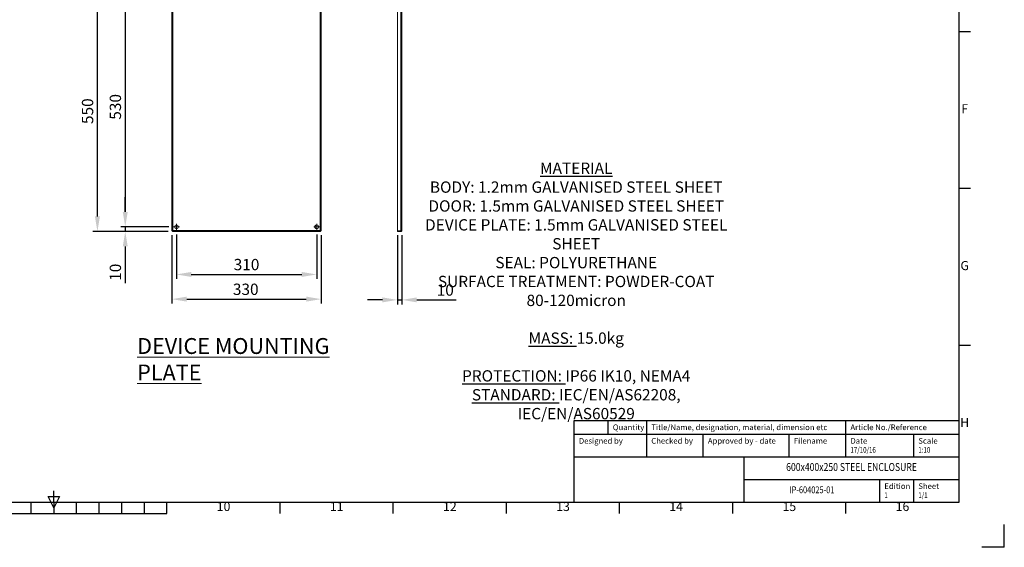
# Model space of a CAD drawing. Units: millimetres. Extents: x 63 to 4420, y 73 to 3183.
# Drawn here: x 2244 to 4420, y 213 to 1378 of the extents above; entities that cross this region are included whole.
import ezdxf
from ezdxf.enums import TextEntityAlignment as Align

# ---------------------------------------------------------------- set-up
doc = ezdxf.new("R2010")
doc.units = ezdxf.units.MM
doc.header["$LTSCALE"] = 2
doc.header["$PDSIZE"] = -1
doc.layers.add('Dimensions', color=7, linetype='Continuous')
doc.layers.add('Title Block', color=7, linetype='Continuous')
doc.styles.add('ISO Proportional', font='ARIALN.TTF', dxfattribs={"width": 0.8})
doc.styles.add('SLDTEXTSTYLE1', font='romans.shx', dxfattribs={"width": 0.75})
doc.styles.get("Standard").update_dxf_attribs({"font": 'romans.shx', "width": 0.8})
doc.dimstyles.new('SLDDIMSTYLE2', dxfattribs={"dimscale": 10, "dimtxt": 2.5, "dimasz": 3.302, "dimexe": 1, "dimexo": 1, "dimgap": 0.926042, "dimtad": 1, "dimdec": 0, "dimrnd": 1e-09, "dimzin": 12, "dimdsep": 46, "dimtxsty": 'Standard', "dimcen": 2, "dimadec": 0, "dimazin": 3, "dimtfac": 1, "dimtdec": 0, "dimtmove": 0, "dimatfit": 0, "dimfxl": 1, "dimfrac": 2, "dimtolj": 1, "dimtzin": 12, "dimarcsym": 0})

# ---------------------------------------------------------------- blocks, each defined once
blk = doc.blocks.new('*D13')
at = {"layer": 'Defpoints', "color": 0, "transparency": 16777216}
for p in [(2416.2, 1460.3), (2582.2, 1460.3), (2582.2, 910.3)]:
    blk.add_point(p, dxfattribs=at)
at = {"layer": 'Dimensions', "color": 0, "lineweight": -2, "transparency": 16777216}
for p, q in [((2572.2, 1460.3), (2406.2, 1460.3)), ((2416.2, 943.3), (2416.2, 1427.3)), ((2572.2, 910.3), (2406.2, 910.3))]:
    blk.add_line(p, q, dxfattribs=at)
at = {"layer": 'Dimensions', "color": 0, "transparency": 16777216}
for points in [[(2410.7, 1427.3), (2421.7, 1427.3), (2416.2, 1460.3)], [(2410.7, 943.3), (2421.7, 943.3), (2416.2, 910.3)]]:
    blk.add_solid(points, dxfattribs=at)
at = {"layer": 'Dimensions', "color": 0, "transparency": 16777216, "insert": (2381.9, 1175.8), "char_height": 25, "attachment_point": 2, "rotation": 90}
blk.add_mtext('\\A1;550', dxfattribs=at)
blk = doc.blocks.new('*D14')
at = {"layer": 'Defpoints', "color": 0, "transparency": 16777216}
for p in [(2580.7, 911.8), (2910.7, 911.8), (2910.7, 760.9)]:
    blk.add_point(p, dxfattribs=at)
at = {"layer": 'Dimensions', "color": 0, "lineweight": -2, "transparency": 16777216}
for p, q in [((2580.7, 901.8), (2580.7, 750.9)), ((2910.7, 901.8), (2910.7, 750.9)), ((2613.7, 760.9), (2877.7, 760.9))]:
    blk.add_line(p, q, dxfattribs=at)
at = {"layer": 'Dimensions', "color": 0, "transparency": 16777216}
for points in [[(2613.7, 766.4), (2613.7, 755.4), (2580.7, 760.9)], [(2877.7, 766.4), (2877.7, 755.4), (2910.7, 760.9)]]:
    blk.add_solid(points, dxfattribs=at)
at = {"layer": 'Dimensions', "color": 0, "transparency": 16777216, "insert": (2743.9, 795.1), "char_height": 25, "attachment_point": 2}
blk.add_mtext('\\A1;330', dxfattribs=at)
blk = doc.blocks.new('SW_CENTERMARKSYMBOL_1')
at = {"color": 0, "linetype": 'Continuous', "lineweight": 0}
for p, q in [((-0.5, 0), (-0.66, 0)), ((0, 0), (-0.25, 0)), ((0, 0.5), (0, 0.66)), ((0, 0), (0, 0.25)), ((0, 0), (0, -0.25)), ((0, 0), (0.25, 0)), ((0.5, 0), (0.66, 0)), ((0, -0.5), (0, -0.66))]:
    blk.add_line(p, q, dxfattribs=at)
blk = doc.blocks.new('SW_CENTERMARKSYMBOL_3')
at = {"color": 0, "linetype": 'Continuous', "lineweight": 0}
for p, q in [((-0.5, 0), (-0.66, 0)), ((0, 0), (-0.25, 0)), ((0, 0.5), (0, 0.66)), ((0, 0), (0, 0.25)), ((0, 0), (0, -0.25)), ((0, 0), (0.25, 0)), ((0.5, 0), (0.66, 0)), ((0, -0.5), (0, -0.66))]:
    blk.add_line(p, q, dxfattribs=at)
blk = doc.blocks.new('*D16')
at = {"layer": 'Defpoints', "color": 0, "transparency": 16777216}
for p in [(3078.9, 911.8), (3088.9, 912.4), (3088.9, 759.2)]:
    blk.add_point(p, dxfattribs=at)
at = {"layer": 'Dimensions', "color": 0, "lineweight": -2, "transparency": 16777216}
for p, q in [((3078.9, 901.8), (3078.9, 749.2)), ((3088.9, 902.4), (3088.9, 749.2)), ((3045.9, 759.2), (3012.9, 759.2)), ((3078.9, 759.2), (3088.9, 759.2)), ((3121.9, 759.2), (3208.8, 759.2))]:
    blk.add_line(p, q, dxfattribs=at)
at = {"layer": 'Dimensions', "color": 0, "transparency": 16777216}
for points in [[(3045.9, 764.7), (3045.9, 753.7), (3078.9, 759.2)], [(3121.9, 764.7), (3121.9, 753.7), (3088.9, 759.2)]]:
    blk.add_solid(points, dxfattribs=at)
at = {"layer": 'Dimensions', "color": 0, "transparency": 16777216, "insert": (3184.7, 793.5), "char_height": 25, "attachment_point": 2}
blk.add_mtext('\\A1;10', dxfattribs=at)
blk = doc.blocks.new('ISO A1 title block')
at = {"layer": 'Title Block'}
for p, q in [((820, 20), (820, 574)), ((820, 227.75), (825, 227.75)), ((820, 158.5), (825, 158.5)), ((820, 89.25), (825, 89.25)), ((650, 56), (820, 56)), ((650, 50), (650, 56)), ((665, 50), (665, 56)), ((682, 50), (682, 56)), ((770, 50), (770, 56)), ((650, 50), (820, 50)), ((650, 20), (650, 50)), ((682, 40), (682, 50)), ((707, 40), (707, 50)), ((745, 40), (745, 50)), ((770, 40), (770, 50)), ((800, 40), (800, 50)), ((650, 40), (820, 40)), ((725, 20), (725, 40)), ((725, 30), (820, 30)), ((785, 20), (785, 30)), ((800, 20), (800, 30)), ((417.5, 22.5), (422.5, 22.5)), ((420, 17.5), (417.5, 22.5)), ((420, 20), (420, 25)), ((422.5, 22.5), (420, 17.5)), ((20, 20), (820, 20)), ((410, 15), (410, 20)), ((420, 20), (420, 15)), ((430, 15), (430, 20)), ((440, 15), (440, 20)), ((450, 15), (450, 20)), ((460, 15), (460, 20)), ((470, 15), (470, 20)), ((520, 15), (520, 20)), ((570, 15), (570, 20)), ((620, 15), (620, 20)), ((670, 15), (670, 20)), ((720, 15), (720, 20)), ((770, 15), (770, 20)), ((370, 15), (470, 15)), ((840, 0), (840, 10)), ((840, 0), (830, 0))]:
    blk.add_line(p, q, dxfattribs=at)
at = {"layer": 'Title Block', "style": 'ISO Proportional'}
for s, p in [('F', (822.5, 193.125)), ('G', (822.5, 123.875)), ('H', (822.5, 54.625)), ('10', (495, 17.5)), ('11', (545, 17.5)), ('12', (595, 17.5)), ('13', (645, 17.5)), ('14', (695, 17.5)), ('15', (745, 17.5)), ('16', (795, 17.5))]:
    blk.add_text(s, height=4, dxfattribs=at).set_placement(p, align=Align.MIDDLE)
for s, p in [('Quantity', (667, 53)), ('Title/Name, designation, material, dimension etc', (684, 53)), ('Article No./Reference', (772, 53)), ('Designed by', (652, 47)), ('Checked by', (684, 47)), ('Approved by - date', (709, 47)), ('Filename', (747, 47)), ('Date', (772, 47)), ('Scale', (802, 47)), ('Edition', (787, 27)), ('Sheet', (802, 27))]:
    blk.add_text(s, height=2.5, dxfattribs=at).set_placement(p, align=Align.MIDDLE_LEFT)
at = {"layer": 'Title Block', "style": 'ISO Proportional', "flags": 8}
for tag, p in [('FILENAME', (747, 43)), ('DATE', (772, 43)), ('SCALE', (802, 43)), ('EDITION', (787, 23)), ('SHEET', (802, 23))]:
    blk.add_attdef(tag, text='', height=2.5, dxfattribs=at).set_placement(p, align=Align.MIDDLE_LEFT)
blk.add_attdef('DRAWING_NUMBER', text='', height=3, dxfattribs=at).set_placement((755, 25), align=Align.MIDDLE)
blk = doc.blocks.new('*D36')
at = {"layer": 'Defpoints', "color": 0, "transparency": 16777216}
for p in [(2590.7, 913.7), (2900.7, 913.7), (2900.7, 815.4)]:
    blk.add_point(p, dxfattribs=at)
at = {"layer": 'Dimensions', "color": 0, "lineweight": -2, "transparency": 16777216}
for p, q in [((2590.7, 903.7), (2590.7, 805.4)), ((2900.7, 903.7), (2900.7, 805.4)), ((2623.7, 815.4), (2867.7, 815.4))]:
    blk.add_line(p, q, dxfattribs=at)
at = {"layer": 'Dimensions', "color": 0, "transparency": 16777216}
for points in [[(2623.7, 820.9), (2623.7, 809.9), (2590.7, 815.4)], [(2867.7, 820.9), (2867.7, 809.9), (2900.7, 815.4)]]:
    blk.add_solid(points, dxfattribs=at)
at = {"layer": 'Dimensions', "color": 0, "transparency": 16777216, "insert": (2745.7, 837.2), "char_height": 25, "attachment_point": 5}
blk.add_mtext('\\A1;310', dxfattribs=at)
blk = doc.blocks.new('*D37')
at = {"layer": 'Defpoints', "color": 0, "transparency": 16777216}
for p in [(2585.7, 1450.3), (2477.7, 920.3), (2584.1, 920.3)]:
    blk.add_point(p, dxfattribs=at)
at = {"layer": 'Dimensions', "color": 0, "lineweight": -2, "transparency": 16777216}
for p, q in [((2575.7, 1450.3), (2467.7, 1450.3)), ((2477.7, 1417.3), (2477.7, 953.3)), ((2574.1, 920.3), (2467.7, 920.3))]:
    blk.add_line(p, q, dxfattribs=at)
at = {"layer": 'Dimensions', "color": 0, "transparency": 16777216}
for points in [[(2472.2, 1417.3), (2483.2, 1417.3), (2477.7, 1450.3)], [(2472.2, 953.3), (2483.2, 953.3), (2477.7, 920.3)]]:
    blk.add_solid(points, dxfattribs=at)
at = {"layer": 'Dimensions', "color": 0, "transparency": 16777216, "insert": (2455.9, 1185.3), "char_height": 25, "attachment_point": 5, "rotation": 90}
blk.add_mtext('\\A1;530', dxfattribs=at)
blk = doc.blocks.new('*D38')
at = {"layer": 'Defpoints', "color": 0, "transparency": 16777216}
for p in [(2584.1, 920.3), (2477.7, 910.3), (2582.2, 910.3)]:
    blk.add_point(p, dxfattribs=at)
at = {"layer": 'Dimensions', "color": 0, "lineweight": -2, "transparency": 16777216}
for p, q in [((2477.7, 953.3), (2477.7, 986.3)), ((2574.1, 920.3), (2467.7, 920.3)), ((2477.7, 920.3), (2477.7, 910.3)), ((2572.2, 910.3), (2467.7, 910.3)), ((2477.7, 877.3), (2477.7, 796.2))]:
    blk.add_line(p, q, dxfattribs=at)
at = {"layer": 'Dimensions', "color": 0, "transparency": 16777216}
for points in [[(2472.2, 953.3), (2483.2, 953.3), (2477.7, 920.3)], [(2472.2, 877.3), (2483.2, 877.3), (2477.7, 910.3)]]:
    blk.add_solid(points, dxfattribs=at)
at = {"layer": 'Dimensions', "color": 0, "transparency": 16777216, "insert": (2455.9, 820.2), "char_height": 25, "attachment_point": 5, "rotation": 90}
blk.add_mtext('\\A1;10', dxfattribs=at)

msp = doc.modelspace()

# ---------------------------------------------------------------- linework, layer by layer
at = {"color": 7, "linetype": 'Continuous', "lineweight": 18}
for p, q in [((2580.7, 911.8), (2580.7, 1458.7)), ((2582.8, 1458.2), (2582.8, 912.4)), ((2908.6, 912.4), (2908.6, 1458.2)), ((2910.7, 1458.7), (2910.7, 911.8)), ((3078.9, 1458.7), (3078.9, 911.8)), ((3086.8, 911.8), (3086.8, 1458.7)), ((3088.9, 1458.2), (3088.9, 912.4)), ((2582.2, 911.8), (2580.7, 911.8)), ((2582.2, 911.8), (2582.2, 910.3)), ((2909.1, 910.3), (2582.2, 910.3)), ((2582.8, 912.4), (2908.6, 912.4)), ((2909.1, 911.8), (2909.1, 910.3)), ((2909.2, 911.8), (2910.7, 911.8)), ((3086.8, 911.8), (3078.9, 911.8)), ((3078.9, 911.8), (3086.8, 911.8)), ((3078.9, 911.8), (3078.9, 910.3)), ((3078.9, 910.3), (3086.8, 910.3)), ((3086.8, 911.8), (3086.8, 910.3))]:
    msp.add_line(p, q, dxfattribs=at)
for centre in [(2590.7, 920.3), (2900.7, 920.3)]:
    msp.add_circle(centre, 4.1, dxfattribs=at)
for points, knots in [([(2580.7, 911.8), (2580.7, 911.9), (2580.7, 911.9), (2580.9, 912), (2581.1, 912.1), (2581.5, 912.2), (2581.7, 912.2), (2582.2, 912.3), (2582.5, 912.3), (2582.8, 912.4)], [0, 0, 0, 0, 0.25, 0.25, 0.5, 0.5, 0.75, 0.75, 1, 1, 1, 1]), ([(2582.2, 911.8), (2582.2, 911.9), (2582.2, 911.9), (2582.3, 912), (2582.3, 912.1), (2582.4, 912.2), (2582.5, 912.2), (2582.6, 912.3), (2582.7, 912.3), (2582.8, 912.4)], [0, 0, 0, 0, 0.25, 0.25, 0.5, 0.5, 0.75, 0.75, 1, 1, 1, 1]), ([(2582.8, 912.4), (2582.7, 912.1), (2582.7, 911.8), (2582.6, 911.3), (2582.6, 911.1), (2582.5, 910.7), (2582.4, 910.5), (2582.3, 910.3), (2582.3, 910.3), (2582.2, 910.3)], [0, 0, 0, 0, 0.25, 0.25, 0.5, 0.5, 0.75, 0.75, 1, 1, 1, 1]), ([(2582.8, 912.4), (2582.7, 912.3), (2582.7, 912.2), (2582.6, 912.1), (2582.6, 912), (2582.5, 911.9), (2582.4, 911.9), (2582.3, 911.8), (2582.3, 911.8), (2582.2, 911.8)], [0, 0, 0, 0, 0.25, 0.25, 0.5, 0.5, 0.75, 0.75, 1, 1, 1, 1]), ([(2908.6, 912.4), (2908.9, 912.3), (2909.1, 912.3), (2909.6, 912.2), (2909.9, 912.2), (2910.3, 912.1), (2910.4, 912), (2910.6, 911.9), (2910.7, 911.9), (2910.7, 911.8)], [0, 0, 0, 0, 0.25, 0.25, 0.5, 0.5, 0.75, 0.75, 1, 1, 1, 1]), ([(2909.1, 910.3), (2909.1, 910.3), (2909, 910.3), (2908.9, 910.5), (2908.9, 910.7), (2908.8, 911.1), (2908.8, 911.3), (2908.7, 911.8), (2908.6, 912.1), (2908.6, 912.4)], [0, 0, 0, 0, 0.25, 0.25, 0.5, 0.5, 0.75, 0.75, 1, 1, 1, 1]), ([(2909.1, 911.8), (2909.1, 911.8), (2909, 911.8), (2908.9, 911.9), (2908.9, 911.9), (2908.8, 912), (2908.8, 912.1), (2908.7, 912.2), (2908.6, 912.3), (2908.6, 912.4)], [0, 0, 0, 0, 0.25, 0.25, 0.5, 0.5, 0.75, 0.75, 1, 1, 1, 1]), ([(2908.6, 912.4), (2908.7, 912.3), (2908.7, 912.3), (2908.9, 912.2), (2908.9, 912.2), (2909.1, 912.1), (2909.1, 912), (2909.2, 911.9), (2909.2, 911.9), (2909.2, 911.8)], [0, 0, 0, 0, 0.25, 0.25, 0.5, 0.5, 0.75, 0.75, 1, 1, 1, 1]), ([(3086.8, 911.8), (3087.1, 911.9), (3087.4, 911.9), (3087.9, 912), (3088.1, 912.1), (3088.5, 912.2), (3088.7, 912.2), (3088.9, 912.3), (3088.9, 912.3), (3088.9, 912.4)], [0, 0, 0, 0, 0.25, 0.25, 0.5, 0.5, 0.75, 0.75, 1, 1, 1, 1]), ([(3088.9, 912.4), (3088.9, 912.1), (3088.9, 911.8), (3088.7, 911.3), (3088.5, 911.1), (3088.1, 910.7), (3087.9, 910.5), (3087.4, 910.3), (3087.1, 910.3), (3086.8, 910.3)], [0, 0, 0, 0, 0.25, 0.25, 0.5, 0.5, 0.75, 0.75, 1, 1, 1, 1]), ([(3087.2, 911.9), (3087.1, 911.9), (3087, 911.8), (3086.9, 911.8), (3086.8, 911.8)], [0, 0, 0, 0, 0.390685, 1, 1, 1, 1])]:
    msp.add_open_spline(points, degree=3, knots=knots, dxfattribs=at)

# ---------------------------------------------------------------- block references
at = {"color": 7, "linetype": 'Continuous', "lineweight": 0, "xscale": 10, "yscale": 10, "zscale": 10}
for name, p in [('SW_CENTERMARKSYMBOL_3', (2590.7, 920.3)), ('SW_CENTERMARKSYMBOL_1', (2900.7, 920.3))]:
    msp.add_blockref(name, p, dxfattribs=at)
at = {"layer": 'Title Block'}
ref = msp.add_blockref('ISO A1 title block', (219.9, 213), dxfattribs=dict(at, xscale=5, yscale=5, zscale=5))
ref.add_attrib('DRAWING_NUMBER', 'IP-604025-01', dxfattribs={"height": 15, "width": 0.8}).set_placement((3994.9, 338), align=Align.MIDDLE)
ref.add_attrib('TITLE', '600x400x250 STEEL ENCLOSURE', dxfattribs={"height": 17.5, "width": 0.8}).set_placement((4082.4, 388), align=Align.MIDDLE)
ref.add_attrib('DATE', '17/10/16', dxfattribs={"height": 12.5, "width": 0.8}).set_placement((4079.9, 428), align=Align.MIDDLE_LEFT)
ref.add_attrib('EDITION', '1', dxfattribs={"height": 12.5, "width": 0.8}).set_placement((4154.9, 328), align=Align.MIDDLE_LEFT)
ref.add_attrib('SHEET', '1/1', dxfattribs={"height": 12.5, "width": 0.8}).set_placement((4229.9, 328), align=Align.MIDDLE_LEFT)
ref.add_attrib('SCALE', '1:10', dxfattribs={"height": 12.5, "width": 0.8}).set_placement((4229.9, 428), align=Align.MIDDLE_LEFT)

# ---------------------------------------------------------------- texts
at = {"color": 7, "linetype": 'Continuous', "lineweight": 0, "insert": (2504, 674.9), "char_height": 35, "attachment_point": 1, "style": 'SLDTEXTSTYLE1'}
msp.add_mtext('{\\LDEVICE MOUNTING PLATE}', dxfattribs=at)
at = {"layer": 'Dimensions', "insert": (3474.1, 779), "char_height": 25, "attachment_point": 5}
msp.add_mtext('{\\LMATERIAL}\\PBODY: 1.2mm GALVANISED STEEL SHEET\\PDOOR: 1.5mm GALVANISED STEEL SHEET\\PDEVICE PLATE: 1.5mm GALVANISED STEEL SHEET\\PSEAL: POLYURETHANE\\PSURFACE TREATMENT: POWDER-COAT 80-120micron\\P\\P{\\LMASS:} 15.0kg\\P\\P{\\LPROTECTION:} IP66 IK10, NEMA4\\P{\\LSTANDARD:} IEC/EN/AS62208, IEC/EN/AS60529', dxfattribs=at)

# ---------------------------------------------------------------- dimensions: what is measured, and where the dimension line sits
at = {"layer": 'Dimensions'}
dim = msp.add_linear_dim(base=(2416.2, 1460.3), p1=(2582.2, 910.3), p2=(2582.2, 1460.3), angle=90, dimstyle='SLDDIMSTYLE2', dxfattribs=at)
dim.commit()
dim.dimension.update_dxf_attribs({"geometry": '*D13', "text_midpoint": (2416.2, 1175.8), "dimtype": 160})
for base, p1, p2, picture, middle in [((2477.7, 920.3), (2585.7, 1450.3), (2584.1, 920.3), '*D37', (2455.9, 1185.3)), ((2477.7, 910.3), (2584.1, 920.3), (2582.2, 910.3), '*D38', (2455.9, 820.2))]:
    dim = msp.add_linear_dim(base=base, p1=p1, p2=p2, angle=90, dimstyle='SLDDIMSTYLE2', dxfattribs=at)
    dim.commit()
    dim.dimension.update_dxf_attribs({"geometry": picture, "text_midpoint": middle})
dim = msp.add_linear_dim(base=(2900.7, 815.4), p1=(2590.7, 913.7), p2=(2900.7, 913.7), dimstyle='SLDDIMSTYLE2', dxfattribs=at)
dim.commit()
dim.dimension.update_dxf_attribs({"geometry": '*D36', "text_midpoint": (2745.7, 837.2)})
for base, p1, p2, picture, middle in [((2910.7, 760.9), (2580.7, 911.8), (2910.7, 911.8), '*D14', (2743.9, 760.9)), ((3088.9, 759.2), (3078.9, 911.8), (3088.9, 912.4), '*D16', (3184.7, 759.2))]:
    dim = msp.add_linear_dim(base=base, p1=p1, p2=p2, dimstyle='SLDDIMSTYLE2', dxfattribs=at)
    dim.commit()
    dim.dimension.update_dxf_attribs({"geometry": picture, "text_midpoint": middle, "dimtype": 160})

doc.saveas('drawing.dxf')
